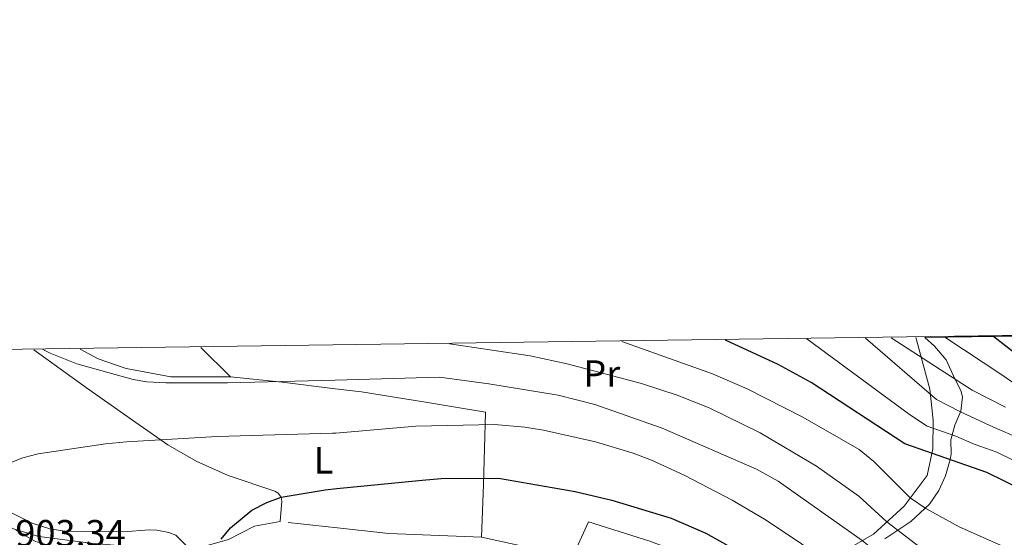
# Model space of a CAD drawing. Units: metres. Extents: x 593331 to 600187, y 4761456 to 4766179.
# Drawn here: x 593955 to 594215, y 4766042 to 4766179 of the extents above; entities that cross this region are included whole.
import ezdxf
from ezdxf.enums import TextEntityAlignment as Align

# ---------------------------------------------------------------- set-up
doc = ezdxf.new("R2010")
doc.units = ezdxf.units.M
doc.header["$MEASUREMENT"] = 0
doc.linetypes.add('DGN Style 2', pattern=[85.505, 51.303, -34.202])
doc.linetypes.add('DGN Style 3', pattern=[119.707, 85.505, -34.202])
for name, color, linetype, lineweight in [('Nivel 20', 7, 'Continuous', 0), ('Nivel 35', 7, 'Continuous', 0), ('Nivel 36', 7, 'Continuous', 0), ('Nivel 37', 7, 'Continuous', 0), ('Nivel 4', 7, 'Continuous', 0), ('Nivel 41', 7, 'Continuous', 0), ('Nivel 49', 7, 'Continuous', 0), ('Nivel 5', 7, 'Continuous', 0), ('Nivel 57', 7, 'Continuous', 0), ('Nivel 61', 7, 'Continuous', 0)]:
    doc.layers.add(name, color=color, linetype=linetype, lineweight=lineweight)
doc.styles.add('Style-Arial', font='txt')
doc.styles.add('Style-Arial Narrow', font='txt')

msp = doc.modelspace()

# ---------------------------------------------------------------- linework, layer by layer
at = {"layer": 'Nivel 20', "color": 7, "linetype": 'DGN Style 2', "lineweight": 0, "extrusion": (0.1404010911830388, -0.1382602867431449, 0.9803936080494995), "elevation": -574667.4744671482, "flags": 128}
msp.add_lwpolyline([(3812711.277512364, 2863820.253575861), (3812711.27751236, 2863808.987352004)], dxfattribs=at)
at = {"layer": 'Nivel 20', "color": 7, "linetype": 'DGN Style 2', "lineweight": 0, "extrusion": (0.0989534190096786, 0.3747118885274386, 0.9218455518482993), "elevation": 1845504.356286209, "flags": 128}
msp.add_lwpolyline([(642507.1175292078, -4387412.042433318), (642531.0378249846, -4387406.211039834), (642544.5145846419, -4387404.044418272), (642559.6036081649, -4387401.6181724)], dxfattribs=at)
at = {"layer": 'Nivel 20', "color": 7, "linetype": 'DGN Style 2', "lineweight": 0}
for points in [[(594023.879999999, 4766046.26, 899.79), (594017.0899999999, 4766045.060000001, 899.6700000000001), (594010.1600000001, 4766041.540000001, 900.1), (594002.0399999991, 4766039.25, 900.47), (593991.2899999991, 4766039.01, 901.02), (593973.7800000012, 4766040.540000001, 902.86), (593960, 4766042.26, 903.1700000000001), (593953.3299999982, 4766044.32, 903.6), (593943.5, 4766049.859999999, 904.89), (593932.2699999996, 4766058.449999999, 906.8000000000001), (593921.1000000015, 4766068.1, 909.2), (593912.7899999991, 4766074.73, 911.1), (593902.9499999993, 4766081.140000001, 913.07), (593888.6499999985, 4766089.279999999, 915.83), (593886.0399999991, 4766090.710000001, 916.21)], [(594010.7399999984, 4766084.59, 910.85), (594024.4100000001, 4766083.16, 910.24), (594038.4100000001, 4766081.41, 908.88), (594045.3200000003, 4766080.550000001, 908.21), (594062.2800000012, 4766077.85, 906.6800000000001), (594078.1900000013, 4766075.210000001, 905.89), (594077.6000000015, 4766056.060000001, 898.72), (594077.0799999982, 4766042.15, 895.75)], [(594077.0799999982, 4766042.15, 895.75), (594090.3999999985, 4766039.189999999, 894.27), (594100.8399999999, 4766036.25, 894.19), (594105.379999999, 4766046.16, 897.94), (594121.6099999994, 4766041.050000001, 898.1700000000001), (594153.9499999993, 4766028.939999999, 898.87)]]:
    msp.add_polyline3d(points, dxfattribs=at)
at = {"layer": 'Nivel 35', "color": 92, "linetype": 'DGN Style 3', "lineweight": 0}
for points in [[(594183.8299999982, 4766041.640000001, 921.78), (594190.6799999997, 4766046.310000001, 927.37), (594195.620000001, 4766050.890000001, 931.72), (594198.0500000007, 4766054.43, 934.38), (594199.870000001, 4766058.369999999, 936.97), (594201.0799999982, 4766062.640000001, 939.49), (594201.3299999982, 4766064.050000001, 940.29), (594201.3000000007, 4766067.890000001, 940.04), (594202.370000001, 4766071.800000001, 942.8000000000001), (594203.9299999997, 4766075.449999999, 947.0500000000001), (594204.3900000006, 4766079.27, 950.22), (594203.8999999985, 4766080.970000001, 950.61), (594202.3399999999, 4766084.029999999, 950.12), (594200, 4766089.01, 950.37), (594196.9200000018, 4766092.67, 951.74), (594194.370000001, 4766095, 953.14)], [(593951.0100000016, 4766049.449999999, 907.1800000000001), (593958.1999999993, 4766045.859999999, 906.26), (593962.9400000013, 4766044.35, 905.86), (593966.9800000004, 4766043.75, 905.58), (593982.3599999994, 4766043.51, 905.15), (593989.1700000018, 4766044.050000001, 904.11), (593991.1799999997, 4766044, 904.11), (593994.370000001, 4766043.4, 904.11), (593996.2100000009, 4766042.67, 904.1700000000001), (593998.8599999994, 4766040.040000001, 904.23)], [(594039.4800000004, 4766019.23, 906.4), (594032.2300000004, 4766020.99, 906.87), (594027.2399999984, 4766021.119999999, 907.32), (594022.7399999984, 4766020.01, 907.61), (594016.8299999982, 4766018.060000001, 908.35), (594011.9299999997, 4766017.09, 908.59), (594006.8999999985, 4766017.68, 908.59), (594002.379999999, 4766020.040000001, 908.59), (593998.0700000003, 4766023.59, 908.29), (593995.4499999993, 4766024.779999999, 907.98), (593989.4600000009, 4766026.48, 907.4300000000001), (593987.5799999982, 4766028.84, 907.0600000000001), (593987.2300000004, 4766031.619999999, 906.57), (593988.4899999984, 4766035.58, 906.38), (593988.2699999996, 4766036.82, 906.2), (593986.129999999, 4766038.220000001, 906.07), (593984.5799999982, 4766038.66, 906.07), (593978.25, 4766038.33, 906.87), (593974.2100000009, 4766038.630000001, 906.9300000000001), (593967.0899999999, 4766039.040000001, 906.44), (593963.4200000018, 4766039.73, 906.32), (593959.0700000003, 4766040.98, 906.32), (593953.9200000018, 4766043.939999999, 907.12)]]:
    msp.add_polyline3d(points, dxfattribs=at)
at = {"layer": 'Nivel 36', "color": 92, "linetype": 'Continuous', "lineweight": 0}
for points in [[(594192.0500000007, 4766094.970000001, 942.36), (594192.1600000001, 4766094.33, 942.11), (594195.6900000013, 4766081.33, 935.23), (594196.6099999994, 4766073.1, 930.71), (594196.5399999991, 4766065.48, 925.1), (594194.9899999984, 4766058.460000001, 921.95), (594188.8999999985, 4766050.32, 918.83), (594180.7899999991, 4766042.91, 912.4300000000001), (594171.0199999996, 4766037.300000001, 906.35), (594153.9499999993, 4766028.939999999, 898.87)], [(594023.879999999, 4766046.26, 899.79), (594024.2399999984, 4766051.65, 899.91), (594024.129999999, 4766052.699999999, 899.98), (594023.3399999999, 4766053.74, 900.47), (594022.4600000009, 4766054.300000001, 900.53), (594010.0700000003, 4766058.439999999, 901.39), (594001.629999999, 4766062.199999999, 903.1700000000001), (593994.1400000006, 4766066.540000001, 904.58), (593984.7699999996, 4766073.060000001, 906.49), (593972.5799999982, 4766081.630000001, 908.33), (593958.6499999985, 4766091.720000001, 909.58)], [(593970.8900000006, 4766091.890000001, 911.04), (593975.6700000018, 4766089.279999999, 910.98), (593983.120000001, 4766086.76, 910.48), (593994.8900000006, 4766084.52, 910.24), (594010.7399999984, 4766084.59, 910.85)]]:
    msp.add_polyline3d(points, dxfattribs=at)
at = {"layer": 'Nivel 4', "color": 30, "linetype": 'Continuous', "lineweight": 30, "flags": 128}
for points, elevation in [([(594212.6700000018, 4766095.26), (594224.1000000015, 4766086.34)], 950), ([(594224.8299999982, 4766052.4), (594210.8099999987, 4766059.220000001), (594189.1099999994, 4766066.800000001), (594164.3599999994, 4766083.040000001), (594155.5599999987, 4766087.800000001), (594141.6900000013, 4766094.27)], 925), ([(594008.2300000004, 4766041.59), (594010.7100000009, 4766044.550000001), (594016.3200000003, 4766049.27), (594020.3200000003, 4766051.279999999), (594024.129999999, 4766052.699999999), (594035.7699999996, 4766054.689999999), (594038.8599999994, 4766055), (594061.4200000018, 4766057.24), (594066.3999999985, 4766057.609999999), (594081.5799999982, 4766057.76), (594101.879999999, 4766054.23), (594111.6000000015, 4766051.939999999), (594127.3000000007, 4766047.17), (594136.4400000013, 4766043.140000001), (594148.9100000001, 4766036.210000001)], 900)]:
    msp.add_lwpolyline(points, dxfattribs=dict(at, elevation=elevation))
at = {"layer": 'Nivel 49', "color": 7, "linetype": 'Continuous', "lineweight": 0, "extrusion": (-0.05187230036355511, -0.0007197511828437787, 0.9986534666305564), "elevation": -33300.774783585, "flags": 128}
msp.add_lwpolyline([(-4757392.346049462, 659422.8772111163), (-4757392.34604946, 659515.9815284163)], dxfattribs=at)
at = {"layer": 'Nivel 5', "color": 30, "linetype": 'Continuous', "lineweight": 0, "flags": 128}
for points, elevation in [([(594068.6000000015, 4766093.25), (594089.9699999988, 4766090.09), (594099.7399999984, 4766087.970000001), (594119.4100000001, 4766082.83), (594128.8999999985, 4766079.689999999), (594137.370000001, 4766076.34), (594150.8099999987, 4766069.73), (594165.7199999988, 4766060.949999999), (594176.9600000009, 4766052.939999999), (594184.3200000003, 4766046.17), (594192.3099999987, 4766040.1), (594216.4699999988, 4766025.27)], 915), ([(594114.1900000013, 4766093.890000001), (594138.2100000009, 4766085.380000001), (594147.370000001, 4766081.35), (594162.1400000006, 4766073.859999999), (594177.0500000007, 4766065.310000001), (594180.8999999985, 4766062.109999999), (594190.5399999991, 4766052.52), (594194.6600000001, 4766049.68), (594203.4800000004, 4766044.84), (594226.1700000018, 4766034.76)], 920), ([(594163.129999999, 4766094.57), (594190.3599999994, 4766074.609999999), (594195.0500000007, 4766071.529999999), (594202.6000000015, 4766068.890000001), (594207.4400000013, 4766066.75), (594213.4600000009, 4766064.640000001), (594221.5100000016, 4766060.68)], 930), ([(594178.6499999985, 4766094.779999999), (594197.4699999988, 4766078.58), (594203.8200000003, 4766075.279999999), (594211.6000000015, 4766071.65), (594220.5300000012, 4766067.83)], 935), ([(594185.4800000004, 4766094.880000001), (594206.9299999997, 4766081), (594215.7699999996, 4766076.550000001)], 940), ([(594199.6400000006, 4766095.07), (594214.7600000016, 4766085.07), (594219.9299999997, 4766081.439999999)], 945), ([(593961.0399999991, 4766091.76), (593962.9699999988, 4766090.82), (593970.0300000012, 4766088.01), (593984.9299999997, 4766083.83), (593988.5799999982, 4766083.23), (593993.5799999982, 4766082.99), (594009.9299999997, 4766082.949999999), (594038.370000001, 4766083.710000001), (594065.9899999984, 4766084.439999999), (594079.0799999982, 4766082.74), (594097.3900000006, 4766079.720000001), (594107.0599999987, 4766077.189999999), (594124.9400000013, 4766070.99), (594149.8999999985, 4766060.109999999), (594155.5700000003, 4766056.91), (594177.8200000003, 4766041.199999999), (594187.7100000009, 4766033.300000001), (594213.1999999993, 4766016.859999999), (594233.0700000003, 4766005.710000001)], 910), ([(593951.0799999982, 4766061.310000001), (593955.7600000016, 4766063.15), (593959.8500000015, 4766064.199999999), (593977.6099999994, 4766066.84), (593983.2199999988, 4766067.34), (594007.1900000013, 4766068.779999999), (594037.7100000009, 4766069.609999999), (594038.6099999994, 4766069.689999999), (594059.7600000016, 4766071.49), (594080.5, 4766071.949999999), (594088.5599999987, 4766071.220000001), (594093.4899999984, 4766070.41), (594107.2800000012, 4766067.32), (594117.2699999996, 4766064.390000001), (594122.0899999999, 4766062.52), (594130.7199999988, 4766058.51), (594143.379999999, 4766051.93), (594152.0100000016, 4766046.880000001), (594161.4299999997, 4766040.630000001), (594180.0100000016, 4766026.48), (594188.2100000009, 4766020.76), (594205.8399999999, 4766010.32), (594214.5300000012, 4766004.41), (594218.5799999982, 4766000.52)], 905)]:
    msp.add_lwpolyline(points, dxfattribs=dict(at, elevation=elevation))
at = {"layer": 'Nivel 57', "color": 92, "linetype": 'DGN Style 3', "lineweight": 0}
for points in [[(594287.3399999999, 4766096.290000001, 957.97), (594194.370000001, 4766095, 953.14), (594196.9200000018, 4766092.67, 951.74), (594200, 4766089.01, 950.37), (594202.3399999999, 4766084.029999999, 950.12), (594203.8999999985, 4766080.970000001, 950.61), (594204.3900000006, 4766079.27, 950.22), (594203.9299999997, 4766075.449999999, 947.0500000000001), (594202.370000001, 4766071.800000001, 942.8000000000001), (594201.3000000007, 4766067.890000001, 940.04), (594201.3299999982, 4766064.050000001, 940.29), (594201.0799999982, 4766062.640000001, 939.49), (594199.870000001, 4766058.369999999, 936.97), (594198.0500000007, 4766054.43, 934.38), (594195.620000001, 4766050.890000001, 931.72), (594190.6799999997, 4766046.310000001, 927.37), (594183.8299999982, 4766041.640000001, 921.78)], [(593998.8599999994, 4766040.040000001, 904.23), (593996.2100000009, 4766042.67, 904.1700000000001), (593994.370000001, 4766043.4, 904.11), (593991.1799999997, 4766044, 904.11), (593989.1700000018, 4766044.050000001, 904.11), (593982.3599999994, 4766043.51, 905.15), (593966.9800000004, 4766043.75, 905.58), (593962.9400000013, 4766044.35, 905.86), (593958.1999999993, 4766045.859999999, 906.26), (593951.0100000016, 4766049.449999999, 907.1800000000001)], [(593953.9200000018, 4766043.939999999, 907.12), (593959.0700000003, 4766040.98, 906.32)]]:
    msp.add_polyline3d(points, dxfattribs=at)
at = {"layer": 'Nivel 61', "color": 7, "linetype": 'Continuous', "lineweight": 0}
msp.add_3dface([(593394.4699999988, 4761455.98), (593331.1900000013, 4766083), (600119.1799999997, 4766179.07), (600186.9699999988, 4761552.040000001)], dxfattribs=at)

# ---------------------------------------------------------------- texts
at = {"layer": 'Nivel 37', "color": 92, "linetype": 'Continuous', "lineweight": 0, "style": 'Style-Arial Narrow'}
for s, p in [('Pr', (594108.9308149964, 4766085.419979999, 914.9200000000001)), ('L', (594035.3431471027, 4766062.45998, 902.7))]:
    msp.add_text(s, height=6.99996, dxfattribs=at).set_placement(p, align=Align.MIDDLE_CENTER)
at = {"layer": 'Nivel 41', "color": 7, "linetype": 'Continuous', "lineweight": 0, "style": 'Style-Arial'}
msp.add_text('903.34', height=6.99996, dxfattribs=at).set_placement((593953.8000000007, 4766039.67, 903.34))

doc.saveas('drawing.dxf')
